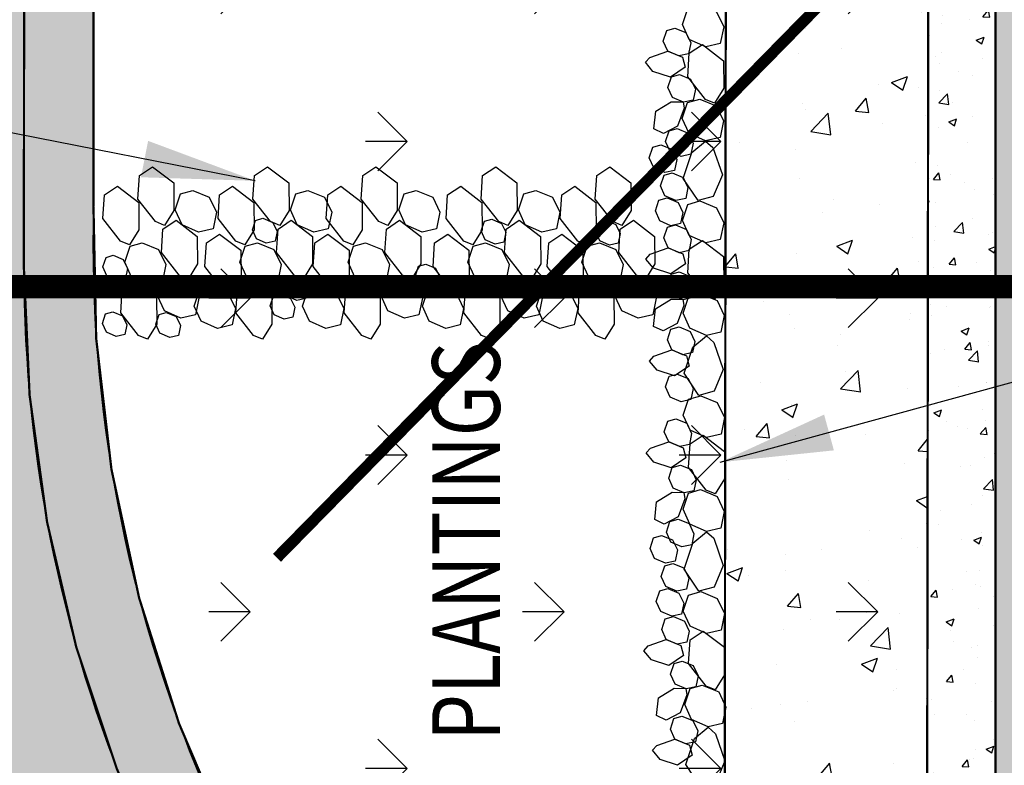
# Model space of a CAD drawing. Units: inches. Extents: x -403 to 504, y -819 to 170.
# Drawn here: x 125 to 212, y -532 to -466 of the extents above; entities that cross this region are included whole.
import ezdxf

# ---------------------------------------------------------------- set-up
doc = ezdxf.new("R2010")
doc.units = ezdxf.units.IN
doc.header["$MEASUREMENT"] = 0
doc.linetypes.add('CENTER', pattern=[2, 1.25, -0.25, 0.25, -0.25])
doc.layers.add('SW-320', color=7, linetype='Continuous')
doc.styles.add('DimStyle', font='romans.shx', dxfattribs={"width": 0.8})
doc.styles.add('ROMANS', font='ROMANS.SHX', dxfattribs={"width": 0.9, "height": 5})
doc.dimstyles.new('DIM-96', dxfattribs={"dimscale": 96, "dimtxt": 0.0625, "dimasz": 0.06, "dimexe": 0.02, "dimexo": 0.05, "dimgap": 0.05, "dimtad": 0, "dimtih": 1, "dimtoh": 1, "dimdec": 0, "dimzin": 0, "dimdsep": 46, "dimlunit": 4, "dimtxsty": 'DimStyle', "dimblk": 'OPEN90', "dimcen": 0.09375, "dimdle": 0.02, "dimadec": 0, "dimazin": 0, "dimtfac": 1, "dimtdec": 0, "dimtix": 1, "dimtofl": 0, "dimtmove": 1, "dimatfit": 0, "dimfxl": 0.18, "dimtolj": 1, "dimtzin": 0, "dimarcsym": 0})
doc.dimstyles.new('LEADER-100', dxfattribs={"dimscale": 100, "dimtxt": 0.0625, "dimasz": 0.1, "dimexe": 0.02, "dimexo": 0.05, "dimgap": 0.1, "dimtad": 0, "dimtih": 1, "dimtoh": 1, "dimdec": 0, "dimzin": 0, "dimdsep": 46, "dimlunit": 4, "dimtxsty": 'DimStyle', "dimblk": 'ARCHTICK', "dimcen": 0.09375, "dimadec": 0, "dimazin": 0, "dimtfac": 1, "dimtdec": 0, "dimtix": 1, "dimtofl": 0, "dimtmove": 2, "dimatfit": 0, "dimfxl": 0.18, "dimtolj": 1, "dimtzin": 0, "dimarcsym": 0})
pattern_1 = [(49.99999999999999, (203.5756376380245, 3508.56925519369), (7.172601826007535, -0.6275213498259511), [0.75, -8.25]), (355, (203.5756376380245, 3508.56925519369), (-1.38751333613, 7.521921337000118), [0.6, -6.6]), (100.4514, (204.1733544380245, 3508.51696179369), (5.785093817140216, 6.894395420609536), [0.6374019, -7.011421119999999]), (46.18420000000001, (203.5756376380245, 3510.56925519369), (10.67241048625644, -1.655190143290181), [1.125, -12.375]), (96.6356, (204.4650050880246, 3510.43132212369), (9.346627055487033, 9.741178709004418), [0.95610288, -10.51713]), (351.1842, (203.5756376380245, 3510.56925519369), (9.346619451336272, 9.741186009253246), [0.9, -9.9]), (21, (204.5756376380245, 3510.06925519369), (5.969070521184617, -4.026188906653388), [0.75, -8.25]), (326.0000000000001, (204.5756376380245, 3510.06925519369), (2.433153319215817, 7.25150045046853), [0.6, -6.6]), (71.4514, (205.0730599680246, 3509.73373913369), (8.4022262858149, 3.225304967099524), [0.6374019000000001, -7.01142112]), (37.50000000000001, (203.5756376380245, 3508.56925519369), (0.1215985531729067, 3.328938538313115), [0, -6.52, 0, -6.7, 0, -6.625]), (7.499999999999999, (203.5756376380245, 3508.56925519369), (2.630695374421486, 3.944117118823602), [0, -3.82, 0, -6.37, 0, -2.525]), (327.5, (201.3456376380246, 3508.56925519369), (5.338224361724091, -0.225548717343798), [0, -2.5, 0, -7.8, 0, -10.35]), (317.5, (200.3456376380246, 3508.56925519369), (5.831861693423862, 1.001049823323176), [0, -3.25, 0, -5.18, 0, -7.35])]

# ---------------------------------------------------------------- blocks, each defined once
blk = doc.blocks.new('_Open90')
at = {"color": 0, "linetype": 'ByBlock', "lineweight": -2}
for p, q in [((-0.5, 0.5), (0, 0)), ((0, 0), (-1, 0)), ((0, 0), (-0.5, -0.5))]:
    blk.add_line(p, q, dxfattribs=at)
blk = doc.blocks.new('*D253')
at = {"layer": 'DEFPOINTS', "color": 0}
for p in [(114.9357125980746, -490.7744839468664), (94.36399865912199, -670.7744839468664), (194.7966780210841, -670.7744839468664)]:
    blk.add_point(p, dxfattribs=at)
at = {"layer": 'SW-320', "color": 0, "lineweight": -2}
for p, q in [((110.1357125980746, -490.7744839468664), (92.44399865912202, -490.7744839468664)), ((94.36399865912202, -496.5344839468664), (94.363998659122, -581.2068205355713)), ((94.36399865912199, -665.0144839468664), (94.363998659122, -597.9496776784285)), ((189.9966780210841, -670.7744839468664), (92.44399865912199, -670.7744839468664))]:
    blk.add_line(p, q, dxfattribs=at)
at = {"layer": 'SW-320', "color": 0, "lineweight": -2, "xscale": 5.76, "yscale": 5.76, "zscale": 5.76}
for p, rotation in [((94.36399865912202, -490.7744839468664), 90), ((94.36399865912199, -670.7744839468664), 270)]:
    blk.add_blockref('_Open90', p, dxfattribs=dict(at, rotation=rotation))
at = {"layer": 'SW-320', "color": 0, "insert": (94.36399865912199, -589.5782491069999), "char_height": 6, "attachment_point": 5, "style": 'DimStyle'}
blk.add_mtext('\\A1;15\'-0"', dxfattribs=at)
blk = doc.blocks.new('_ArchTick')
at = {"color": 0, "linetype": 'ByBlock', "const_width": 0.15}
blk.add_lwpolyline([(-0.5, -0.5), (0.5, 0.5)], dxfattribs=at)

msp = doc.modelspace()

# ---------------------------------------------------------------- hatches: boundary and pattern name
h = msp.add_hatch()
h.set_pattern_fill('AR-CONC', color=256, style=0)
h.set_pattern_definition(pattern_1)
edge = h.paths.add_edge_path()
edge.add_arc((248.1470815332157, -488.4220461505406), 123.23274892007, 179.9221754011945, 227.4686288633247)
edge.add_arc((86.51690604028386, -665.2852173351489), 116.3608888702309, 33.08304793210152, 47.69116609847231, ccw=False)
edge.add_line((184.0133972569258, -601.7691511856024), (188.6806356718891, -597.4953325835272))
edge.add_arc((81.5379361365292, -670.0442757827773), 129.3943863660723, 34.10289008189476, 46.25494650369949)
edge.add_arc((253.0735083630586, -486.2455140820107), 122.0356634597627, 178.4353712546402, 227.741750650019, ccw=False)
edge.add_line((131.0833444542675, -482.9133876956125), (131.0500554083935, -364.5201566779192))
edge.add_arc((251.9784854233458, -365.6673428866284), 120.9338712763087, 131.7719813865914, 179.4564805412607, ccw=False)
edge.add_arc((80.3593768620251, -180.3304441339492), 131.6957398901786, 313.7424896134498, 330.7911206548968)
edge.add_line((195.3095373959275, -244.5972979425155), (190.3858967270851, -240.7707102362688))
edge.add_line((190.3858967270774, -240.7707102362833), (179.794837841345, -256.4544662100848))
edge.add_arc((102.0061770727996, -201.8741995688615), 95.02673966200688, 311.73019488199816, 324.94465327264857, ccw=False)
edge.add_arc((248.562785551783, -364.0054295944587), 123.5298977832091, 132.4050560792323, 179.9848636886409)
edge.add_line((125.0328920791669, -363.9727956549846), (124.9144462928614, -488.25465968052))
h = msp.add_hatch()
h.set_pattern_fill('AR-CONC', color=256, scale=2, style=0)
h.set_pattern_definition([(49.99999999999999, (-1681.213220156852, 3212.660164522563), (14.34520365201507, -1.255042699651902), [1.5, -16.5]), (355, (-1681.213220156852, 3212.660164522563), (-2.77502667226, 15.04384267400024), [1.2, -13.2]), (100.4514, (-1680.017786556852, 3212.555577722563), (11.57018763428043, 13.78879084121907), [1.274803799999999, -14.02284223999999]), (46.18420000000001, (-1681.213220156852, 3216.660164522563), (21.34482097251289, -3.310380286580362), [2.25, -24.75]), (96.6356, (-1679.434485256852, 3216.384298382563), (18.69325411097407, 19.48235741800884), [1.91220576, -21.03426]), (351.1842, (-1681.213220156852, 3216.660164522563), (18.69323890267254, 19.48237201850649), [1.8, -19.8]), (21, (-1679.213220156852, 3215.660164522563), (11.93814104236923, -8.052377813306776), [1.5, -16.5]), (326.0000000000001, (-1679.213220156852, 3215.660164522563), (4.866306638431634, 14.50300090093706), [1.2, -13.2]), (71.4514, (-1678.218375496852, 3214.989132402563), (16.8044525716298, 6.450609934199048), [1.2748038, -14.02284224]), (37.50000000000001, (-1681.213220156852, 3212.660164522563), (0.2431971063458134, 6.65787707662623), [0, -13.04, 0, -13.4, 0, -13.25]), (7.499999999999999, (-1681.213220156852, 3212.660164522563), (5.261390748842972, 7.888234237647205), [0, -7.64, 0, -12.74, 0, -5.05]), (327.5, (-1685.673220156852, 3212.660164522563), (10.67644872344818, -0.451097434687596), [0, -5, 0, -15.6, 0, -20.7]), (317.5, (-1687.673220156852, 3212.660164522563), (11.66372338684772, 2.002099646646353), [0, -6.5, 0, -10.36, 0, -14.7])])
h.paths.add_polyline_path([(186.98219761916, -560.5187100271951), (187.1724927568664, -414.9663774214214), (205.1148733295426, -414.9663594403946), (204.9185299003042, -560.5194132754486)])
h = msp.add_hatch()
h.set_pattern_fill('AR-CONC', color=256, style=0)
h.set_pattern_definition(pattern_1)
h.paths.add_polyline_path([(205.1148733295426, -414.9663594403946), (211.0165638931627, -414.9663774214214), (211.0165638931627, -560.5145492033412), (204.9185196169844, -560.5194132726438)])
at = {"layer": 'SW-320'}
h = msp.add_hatch(dxfattribs=at)
h.set_pattern_fill('AR-CONC', style=0)
h.set_pattern_definition([(49.99999999999999, (4304.35073094626, 4780.984539552408), (7.172601826007535, -0.6275213498259511), [0.75, -8.25]), (355, (4304.35073094626, 4780.984539552408), (-1.38751333613, 7.521921337000118), [0.6, -6.6]), (100.4514, (4304.948447746259, 4780.932246152408), (5.785093817140216, 6.894395420609536), [0.6374019, -7.011421119999999]), (46.18420000000001, (4304.35073094626, 4782.984539552408), (10.67241048625644, -1.655190143290181), [1.125, -12.375]), (96.6356, (4305.24009839626, 4782.846606482408), (9.346627055487033, 9.741178709004418), [0.95610288, -10.51713]), (351.1842, (4304.35073094626, 4782.984539552408), (9.346619451336272, 9.741186009253246), [0.9, -9.9]), (21, (4305.35073094626, 4782.484539552408), (5.969070521184617, -4.026188906653388), [0.75, -8.25]), (326.0000000000001, (4305.35073094626, 4782.484539552408), (2.433153319215817, 7.25150045046853), [0.6, -6.6]), (71.4514, (4305.84815327626, 4782.149023492408), (8.4022262858149, 3.225304967099524), [0.6374019000000001, -7.01142112]), (37.50000000000001, (4304.35073094626, 4780.984539552408), (0.1215985531729067, 3.328938538313115), [0, -6.52, 0, -6.7, 0, -6.625]), (7.499999999999999, (4304.35073094626, 4780.984539552408), (2.630695374421486, 3.944117118823602), [0, -3.82, 0, -6.37, 0, -2.525]), (327.5, (4302.120730946261, 4780.984539552408), (5.338224361724091, -0.225548717343798), [0, -2.5, 0, -7.8, 0, -10.35]), (317.5, (4301.120730946261, 4780.984539552408), (5.831861693423862, 1.001049823323176), [0, -3.25, 0, -5.18, 0, -7.35])])
edge = h.paths.add_edge_path()
edge.add_arc((82.12152939057961, -181.6767461317409), 105.3434400511939, 312.3740445589612, 321.0755658168572)
edge.add_line((164.0761215087336, -247.8634909721277), (179.2308435932628, -222.4888234340965))
edge.add_arc((82.15105252827209, -181.7484031080699), 105.2818487753875, 337.2341983033772, 359.9318566962705)
edge.add_line((187.4328268433974, -181.8736174147421), (187.4059517643946, -139.9593703115684))
edge.add_line((187.4059517643946, -139.9593703115684), (205.4059481023451, -139.9478884228233))
edge.add_line((205.4059481023451, -139.9478884228233), (205.4328141129527, -181.8950252599338))
edge.add_arc((82.15105252827563, -181.7484031080721), 123.2818487753837, 331.39561171216525, 359.93185669627167, ccw=False)
edge.add_line((190.3858967271008, -240.7707102362469), (179.7948378413566, -256.4544662100629))
edge.add_arc((102.0061778963502, -201.8742002636473), 95.02673858878521, 311.73019513797715, 324.9446533304162, ccw=False)
edge.add_arc((248.5627855512621, -364.0054295941818), 123.5298977826639, 132.4050558289147, 179.9848636885298)
edge.add_line((125.0328920791903, -363.9727956549482), (124.9144462933064, -488.2546597151181))
edge.add_arc((248.1470815332392, -488.4220461505038), 123.2327489200703, 179.9221754011947, 227.4685287938143)
edge.add_arc((81.53793613941801, -670.0442757828064), 123.2327489202025, 32.419408050491995, 47.46872892150151, ccw=False)
edge.add_line((185.5644143117029, -603.9776257579956), (186.9138923448656, -606.3629104753277))
edge.add_arc((83.39045878616072, -669.7393107113598), 121.3823273901989, -0.4614848488769212, 31.474708237273376, ccw=False)
edge.add_line((204.7688489285831, -670.7169656071769), (186.7691171049373, -670.6187302236526))
edge.add_arc((81.5379361394195, -670.0442757828073), 105.2327489202015, 359.6872268491296, 386.5787312773592)
edge.add_line((175.6497289356003, -622.9602880375983), (170.3697795777684, -613.6276555663594))
edge.add_arc((81.53793613941897, -670.0442757828073), 105.2327489202019, 32.41940805049231, 47.46851296531032)
edge.add_arc((248.14708153324, -488.4220461505051), 141.2327489200705, 179.9221754011942, 227.4687152092328, ccw=False)
edge.add_line((106.9144628980039, -488.2302104038486), (107.0328927073019, -363.9680404430269))
edge.add_arc((248.5627855518069, -364.0054295944224), 141.5298977832095, 132.4050560792146, 179.984863688641, ccw=False)
edge = h.paths.add_edge_path()
edge.add_arc((81.53793613942187, -670.0442757827909), 123.2327489201991, -0.3127731508780016, 0.15712391566859196, ccw=False)
h = msp.add_hatch(dxfattribs=at)
h.set_pattern_fill('GRASS', scale=10, style=0)
h.set_pattern_definition([(90, (203.5756376380245, 3508.56925519369), (-7.071067809999999, 7.071067809999999), [1.875, -12.26713563]), (45, (203.5756376380245, 3508.56925519369), (-7.071067811865475, 7.071067811865476), [1.875, -8.125]), (135, (203.5756376380245, 3508.56925519369), (-7.071067811865476, -7.071067811865475), [1.875, -8.125])])
h.paths.add_polyline_path([(241.5449847790819, -462.9663774214223), (211.0196211834773, -462.9317318173239), (210.8797334535859, -739.0762517810358), (256.1098711960474, -738.9039490122209), (256.0332967851974, -139.9550068065901), (211.1597589654218, -139.9479354796099), (211.0439192015614, -414.9663774214214), (241.5449847790819, -414.9663774214214)])
h = msp.add_hatch(dxfattribs=at)
h.set_pattern_fill('GRASS', scale=19.6541, angle=90, style=0)
h.set_pattern_definition([(180, (131.0714320101065, -560.5145209087045), (-13.8975473844521, -13.8975473844521), [3.68514375, -24.1099510385583]), (135, (131.0714320101065, -560.5145209087045), (-13.89754738811853, -13.89754738811852), [3.68514375, -15.96895625]), (225, (131.0714320101065, -560.5145209087045), (13.89754738811852, -13.89754738811853), [3.68514375, -15.96895625])])
h.paths.add_polyline_path([(204.5756667168712, -440.546515376072), (205.0676534030749, -560.5145209087045), (156.363624439578, -560.5145209087045), (140.812924889407, -534.102222642146), (134.3983574260888, -514.6868872229875), (131.1947495611926, -492.4318950091051), (131.0714320101065, -440.546515376072)])

# ---------------------------------------------------------------- linework, layer by layer
for points in [[(125.0328920791903, -363.9727956549482), (124.9144462933064, -488.2546597151181)], [(186.9337847025681, -597.5433710184793), (211.0165638931627, -597.4736840595256), (211.0165638931627, -414.9663774214214), (211.0165638931627, -414.9663774214214)], [(187.1724927568664, -414.9663774214214), (187.1724927568664, -414.9663774214214), (186.9337847025681, -597.5433710184793)], [(185.332784501609, -468.740882235139), (183.8706815401844, -468.0951008392331), (183.2686236033812, -466.7606660400234), (183.741665979968, -465.3400515348985), (184.8167222607433, -465.038727547977), (186.2788252221678, -465.6414626600417), (186.9238589906297, -466.9758974592514), (186.6228520385382, -468.4394711099958), (185.332784501609, -468.740882235139)], [(182.9511008027827, -469.5444832620542), (181.9763654951664, -469.1139623314502), (181.5749935372976, -468.2243391319771), (181.8903551216888, -467.2772627952272), (182.6070593088723, -467.0763801372796), (183.5817946164886, -467.4782035453227), (184.0118171287965, -468.3678267447958), (183.8111458274022, -469.3435425119587), (182.9511008027827, -469.5444832620542)], [(183.5082733016613, -470.5458007568704), (182.2008899462332, -471.4271658948501), (180.6593041981348, -470.9142556285424), (179.9901515354338, -470.1076957156984), (180.3740685636928, -469.6732494182952), (181.9763654951664, -469.1139623314502), (183.2670221127234, -469.648632206492), (183.5082733016613, -470.5458007568704)], [(185.0366703645493, -468.5298970068684), (186.9173917214254, -469.9639516093539), (186.9295403361282, -472.4009313838319), (186.1051129249842, -473.7394020956967), (185.3032779396769, -473.4027028773367), (183.7384532031981, -471.394799014131), (183.8778296339394, -469.3039083988847), (185.0366703645493, -468.5298970068684)], [(183.3543111246315, -473.65290979988), (182.3795758170151, -473.2223888692761), (181.9782038591463, -472.3327656698029), (182.2935654435375, -471.3856893330531), (183.010269630721, -471.1848066751054), (183.9850049383374, -471.5866300831485), (184.4150274506453, -472.4762532826217), (184.214356149251, -473.4519690497846), (183.3543111246315, -473.65290979988)], [(180.7361078690835, -476.0161328215513), (180.9002771626817, -474.4479797080016), (182.2835389368799, -473.5958351052109), (183.3315263492211, -473.6009889951797), (183.4179330693666, -474.1742862554452), (182.8174834524486, -475.7616166431294), (181.5787107627282, -476.4074560991271), (180.7361078690835, -476.0161328215513)], [(185.3135429959827, -477.0619432313974), (183.8514400345582, -476.4161618354915), (183.2493820977549, -475.0817270362818), (183.7224244743418, -473.661112531157), (184.797480755117, -473.3597885442355), (186.2595837165415, -473.9625236563002), (186.9046174850034, -475.2969584555099), (186.6036105329119, -476.7605321062542), (185.3135429959827, -477.0619432313974)], [(183.1528955204192, -478.439468814031), (182.1781602128028, -478.008947883427), (181.776788254934, -477.1193246839539), (182.0921498393252, -476.172248347204), (182.8088540265087, -475.9713656892563), (183.783589334125, -476.3731890972995), (184.2136118464329, -477.2628122967726), (184.0129405450386, -478.2385280639355), (183.1528955204192, -478.439468814031)], [(184.6560739028452, -482.3646000045464), (183.3340261958753, -480.4035249714043), (184.1033915953373, -478.0911463492566), (185.3132314646034, -477.0874173552056), (185.9649009107077, -477.6632928975941), (186.8038315409756, -480.0667382948041), (186.0018267284129, -482.0027232211396), (184.6560739028452, -482.3646000045464)], [(181.6968713030489, -479.8833028360541), (180.7221359954326, -479.4527819054501), (180.3207640375637, -478.563158705977), (180.636125621955, -477.6160823692271), (181.3528298091385, -477.4151997112795), (182.3275651167548, -477.8170231193226), (182.7575876290627, -478.7066463187957), (182.5569163276684, -479.6823620859586), (181.6968713030489, -479.8833028360541)], [(136.3090599972752, -479.356081914591), (138.1897813541514, -480.7901365170769), (138.2019299688541, -483.2271162915549), (137.3775025577102, -484.5655870034193), (136.5756675724028, -484.2288877850597), (135.010842835924, -482.220983921854), (135.1502192666653, -480.1300933066077), (136.3090599972752, -479.356081914591)], [(146.515355689477, -479.356081914591), (148.3960770463532, -480.7901365170769), (148.4082256610559, -483.2271162915549), (147.583798249912, -484.5655870034193), (146.7819632646047, -484.2288877850597), (145.2171385281258, -482.220983921854), (145.3565149588671, -480.1300933066077), (146.515355689477, -479.356081914591)], [(156.1092571487793, -479.356081914591), (157.9899785056555, -480.7901365170769), (158.0021271203582, -483.2271162915549), (157.1776997092143, -484.5655870034193), (156.3758647239069, -484.2288877850597), (154.8110399874281, -482.220983921854), (154.9504164181694, -480.1300933066077), (156.1092571487793, -479.356081914591)], [(166.7238011968043, -479.356081914591), (168.6045225536805, -480.7901365170769), (168.6166711683832, -483.2271162915549), (167.7922437572392, -484.5655870034193), (166.9904087719319, -484.2288877850597), (165.4255840354531, -482.220983921854), (165.5649604661944, -480.1300933066077), (166.7238011968043, -479.356081914591)], [(176.8280239504643, -479.356081914591), (178.7087453073405, -480.7901365170769), (178.7208939220432, -483.2271162915549), (177.8964665108992, -484.5655870034193), (177.0946315255919, -484.2288877850597), (175.5298067891131, -482.220983921854), (175.6691832198544, -480.1300933066077), (176.8280239504643, -479.356081914591)], [(182.6971550329679, -482.3678457024535), (181.7224197253515, -481.9373247718495), (181.3210477674827, -481.0477015723764), (181.6364093518739, -480.1006252356265), (182.3531135390574, -479.8997425776788), (183.3278488466737, -480.3015659857219), (183.7578713589816, -481.1911891851951), (183.5572000575873, -482.166904952358), (182.6971550329679, -482.3678457024535)], [(133.2096360495821, -481.0833860490088), (135.0903574064582, -482.5174406514948), (135.1025060211609, -484.9544204259728), (134.278078610017, -486.2928911378372), (133.4762436247097, -485.9561919194775), (131.9114188882309, -483.9482880562718), (132.0507953189722, -481.8573974410256), (133.2096360495821, -481.0833860490088)], [(140.3940069503165, -485.1636560356865), (138.9319039888919, -484.5178746397805), (138.3298460520887, -483.1834398405708), (138.8028884286755, -481.762825335446), (139.8779447094507, -481.4615013485245), (141.3400476708753, -482.0642364605892), (141.9850814393371, -483.3986712597989), (141.6840744872457, -484.8622449105433), (140.3940069503165, -485.1636560356865)], [(143.4159317417839, -481.0833860490088), (145.29665309866, -482.5174406514948), (145.3088017133628, -484.9544204259728), (144.4843743022188, -486.2928911378372), (143.6825393169115, -485.9561919194775), (142.1177145804327, -483.9482880562718), (142.257091011174, -481.8573974410256), (143.4159317417839, -481.0833860490088)], [(150.6003026425183, -485.1636560356865), (149.1381996810937, -484.5178746397805), (148.5361417442905, -483.1834398405708), (149.0091841208773, -481.762825335446), (150.0842404016526, -481.4615013485245), (151.5463433630771, -482.0642364605892), (152.191377131539, -483.3986712597989), (151.8903701794475, -484.8622449105433), (150.6003026425183, -485.1636560356865)], [(153.0098332010862, -481.0833860490088), (154.8905545579623, -482.5174406514948), (154.902703172665, -484.9544204259728), (154.0782757615211, -486.2928911378372), (153.2764407762138, -485.9561919194775), (151.711616039735, -483.9482880562718), (151.8509924704763, -481.8573974410256), (153.0098332010862, -481.0833860490088)], [(160.1942041018206, -485.1636560356865), (158.732101140396, -484.5178746397805), (158.1300432035928, -483.1834398405708), (158.6030855801796, -481.762825335446), (159.6781418609548, -481.4615013485245), (161.1402448223794, -482.0642364605892), (161.7852785908412, -483.3986712597989), (161.4842716387498, -484.8622449105433), (160.1942041018206, -485.1636560356865)], [(163.6243772491111, -481.0833860490088), (165.5050986059873, -482.5174406514948), (165.51724722069, -484.9544204259728), (164.6928198095461, -486.2928911378372), (163.8909848242388, -485.9561919194775), (162.3261600877599, -483.9482880562718), (162.4655365185013, -481.8573974410256), (163.6243772491111, -481.0833860490088)], [(170.8087481498455, -485.1636560356865), (169.346645188421, -484.5178746397805), (168.7445872516178, -483.1834398405708), (169.2176296282046, -481.762825335446), (170.2926859089798, -481.4615013485245), (171.7547888704044, -482.0642364605892), (172.3998226388662, -483.3986712597989), (172.0988156867747, -484.8622449105433), (170.8087481498455, -485.1636560356865)], [(173.7286000027711, -481.0833860490088), (175.6093213596473, -482.5174406514948), (175.62146997435, -484.9544204259728), (174.7970425632061, -486.2928911378372), (173.9952075778988, -485.9561919194775), (172.4303828414199, -483.9482880562718), (172.5697592721613, -481.8573974410256), (173.7286000027711, -481.0833860490088)], [(182.2496654979975, -484.5857886120471), (181.2749301903811, -484.1552676814431), (180.8735582325123, -483.26564448197), (181.1889198169035, -482.3185681452201), (181.905624004087, -482.1176854872724), (182.8803593117034, -482.5195088953155), (183.3103818240113, -483.4091320947887), (183.109710522617, -484.3848478619516), (182.2496654979975, -484.5857886120471)], [(185.332784501609, -486.0993710519665), (183.8706815401844, -485.4535896560606), (183.2686236033812, -484.1191548568509), (183.741665979968, -482.698540351726), (184.8167222607433, -482.3972163648045), (186.2788252221678, -482.9999514768692), (186.9238589906297, -484.3343862760789), (186.6228520385382, -485.7979599268233), (185.332784501609, -486.0993710519665)], [(138.3993853195248, -484.1061565965242), (140.2801066764009, -485.5402111990102), (140.2922552911036, -487.9771909734882), (139.4678278799597, -489.3156616853526), (138.6659928946524, -488.9789624669929), (137.1011681581736, -486.9710586037872), (137.2405445889149, -484.880167988541), (138.3993853195248, -484.1061565965242)], [(146.3991899419836, -486.1394422776475), (145.5280542671305, -485.75467921583), (145.1693420827528, -484.9596095182596), (145.451185496544, -484.1131930836582), (146.0917148596375, -483.9336612164634), (146.9628505344904, -484.2927768686841), (147.3471681523445, -485.0878465662545), (147.167825177695, -485.9598584926216), (146.3991899419836, -486.1394422776475)], [(148.6056810117266, -484.1061565965242), (150.4864023686027, -485.5402111990102), (150.4985509833054, -487.9771909734882), (149.6741235721615, -489.3156616853526), (148.8722885868542, -488.9789624669929), (147.3074638503754, -486.9710586037872), (147.4468402811167, -484.880167988541), (148.6056810117266, -484.1061565965242)], [(158.1995824710289, -484.1061565965242), (160.080303827905, -485.5402111990102), (160.0924524426077, -487.9771909734882), (159.2680250314638, -489.3156616853526), (158.4661900461565, -488.9789624669929), (156.9013653096777, -486.9710586037872), (157.040741740419, -484.880167988541), (158.1995824710289, -484.1061565965242)], [(166.6732537669434, -486.2253703637989), (165.8021180920903, -485.8406073019814), (165.4434059077125, -485.045537604411), (165.7252493215037, -484.1991211698096), (166.3657786845972, -484.0195893026148), (167.2369143594501, -484.3787049548355), (167.6212319773042, -485.1737746524059), (167.4418890026548, -486.045786578773), (166.6732537669434, -486.2253703637989)], [(168.8141265190538, -484.1061565965242), (170.69484787593, -485.5402111990102), (170.7069964906327, -487.9771909734882), (169.8825690794888, -489.3156616853526), (169.0807340941815, -488.9789624669929), (167.5159093577026, -486.9710586037872), (167.655285788444, -484.880167988541), (168.8141265190538, -484.1061565965242)], [(176.8174464085371, -486.3218485613643), (175.946310733684, -485.9370854995468), (175.5875985493062, -485.1420158019764), (175.8694419630974, -484.295599367375), (176.5099713261909, -484.1160675001802), (177.3811070010438, -484.4751831524009), (177.7654246188979, -485.2702528499713), (177.5860816442485, -486.1422647763384), (176.8174464085371, -486.3218485613643)], [(178.9183492727138, -484.1061565965242), (180.79907062959, -485.5402111990102), (180.8112192442927, -487.9771909734882), (179.9867918331488, -489.3156616853526), (179.1849568478415, -488.9789624669929), (177.6201321113626, -486.9710586037872), (177.759508542104, -484.880167988541), (178.9183492727138, -484.1061565965242)], [(182.9909293973592, -486.9774544301836), (182.0161940897428, -486.5469334995796), (181.614822131874, -485.6573103001065), (181.9301837162652, -484.7102339633566), (182.6468879034487, -484.5093513054089), (183.6216232110651, -484.9111747134521), (184.051645723373, -485.8007979129252), (183.8509744219787, -486.7765136800881), (182.9909293973592, -486.9774544301836)], [(142.2626637703183, -485.3296578478798), (144.1433851271945, -486.7637124503658), (144.1555337418972, -489.2006922248438), (143.3311063307533, -490.5391629367082), (142.529271345446, -490.2024637183486), (140.9644466089671, -488.1945598551429), (141.1038230397085, -486.1036692398966), (142.2626637703183, -485.3296578478798)], [(151.8565652296206, -485.3296578478798), (153.7372865864968, -486.7637124503658), (153.7494352011995, -489.2006922248438), (152.9250077900556, -490.5391629367082), (152.1231728047483, -490.2024637183486), (150.5583480682694, -488.1945598551429), (150.6977244990107, -486.1036692398966), (151.8565652296206, -485.3296578478798)], [(162.4711092776456, -485.3296578478798), (164.3518306345218, -486.7637124503658), (164.3639792492245, -489.2006922248438), (163.5395518380806, -490.5391629367082), (162.7377168527732, -490.2024637183486), (161.1728921162944, -488.1945598551429), (161.3122685470357, -486.1036692398966), (162.4711092776456, -485.3296578478798)], [(172.5753320313056, -485.3296578478798), (174.4560533881818, -486.7637124503658), (174.4682020028845, -489.2006922248438), (173.6437745917406, -490.5391629367082), (172.8419396064332, -490.2024637183486), (171.2771148699544, -488.1945598551429), (171.4164913006957, -486.1036692398966), (172.5753320313056, -485.3296578478798)], [(185.0366703645493, -485.8883858236959), (186.9173917214254, -487.3224404261819), (186.9295403361282, -489.7594202006599), (186.1051129249842, -491.0978909125242), (185.3032779396769, -490.7611916941646), (183.7384532031981, -488.7532878309589), (183.8778296339394, -486.6623972157126), (185.0366703645493, -485.8883858236959)], [(135.9129962685488, -489.7991443524634), (134.4508933071243, -489.1533629565574), (133.848835370321, -487.8189281573477), (134.3218777469078, -486.3983136522229), (135.3969340276831, -486.0969896653014), (136.8590369891076, -486.6997247773661), (137.5040707575695, -488.0341595765758), (137.203063805478, -489.4977332273202), (135.9129962685488, -489.7991443524634)], [(146.1192919607506, -489.7991443524634), (144.6571889993261, -489.1533629565574), (144.0551310625228, -487.8189281573477), (144.5281734391097, -486.3983136522229), (145.6032297198849, -486.0969896653014), (147.0653326813094, -486.6997247773661), (147.7103664497713, -488.0341595765758), (147.4093594976798, -489.4977332273202), (146.1192919607506, -489.7991443524634)], [(155.7131934200529, -489.7991443524634), (154.2510904586284, -489.1533629565574), (153.6490325218251, -487.8189281573477), (154.1220748984119, -486.3983136522229), (155.1971311791872, -486.0969896653014), (156.6592341406117, -486.6997247773661), (157.3042679090736, -488.0341595765758), (157.0032609569821, -489.4977332273202), (155.7131934200529, -489.7991443524634)], [(166.3277374680779, -489.7991443524634), (164.8656345066534, -489.1533629565574), (164.2635765698501, -487.8189281573477), (164.7366189464369, -486.3983136522229), (165.8116752272122, -486.0969896653014), (167.2737781886367, -486.6997247773661), (167.9188119570986, -488.0341595765758), (167.6178050050071, -489.4977332273202), (166.3277374680779, -489.7991443524634)], [(176.4319602217379, -489.7991443524634), (174.9698572603133, -489.1533629565574), (174.3677993235101, -487.8189281573477), (174.8408417000969, -486.3983136522229), (175.9158979808722, -486.0969896653014), (177.3780009422967, -486.6997247773661), (178.0230347107586, -488.0341595765758), (177.7220277586671, -489.4977332273202), (176.4319602217379, -489.7991443524634)], [(183.5481018962378, -487.9787719249998), (182.2407185408097, -488.8601370629794), (180.6991327927112, -488.3472267966717), (180.0299801300102, -487.5406668838277), (180.4138971582693, -487.1062205864246), (182.0161940897428, -486.5469334995796), (183.3068507072999, -487.0816033746214), (183.5481018962378, -487.9787719249998)], [(133.1494107858437, -489.4169894447687), (132.2782751109905, -489.0322263829512), (131.9195629266128, -488.2371566853808), (132.201406340404, -487.3907402507793), (132.8419357034975, -487.2112083835846), (133.7130713783504, -487.5703240358052), (134.0973889962045, -488.3653937333756), (133.918046021555, -489.2374056597428), (133.1494107858437, -489.4169894447687)], [(160.8321819367686, -490.2080140463431), (159.9610462619155, -489.8232509845257), (159.6023340775378, -489.0281812869553), (159.884177491329, -488.1817648523538), (160.5247068544224, -488.002232985159), (161.3958425292753, -488.3613486373797), (161.7801601471294, -489.1564183349501), (161.60081717248, -490.0284302613172), (160.8321819367686, -490.2080140463431)], [(138.8320234380649, -492.778012746769), (137.3699204766403, -492.1322313508631), (136.7678625398371, -490.7977965516534), (137.2409049164239, -489.3771820465286), (138.3159611971992, -489.0758580596071), (139.7780641586237, -489.6785931716718), (140.4230979270856, -491.0130279708815), (140.1220909749941, -492.4766016216258), (138.8320234380649, -492.778012746769)], [(149.1132798669989, -491.2097447873557), (148.2421441921458, -490.8249817255382), (147.8834320077681, -490.0299120279678), (148.1652754215593, -489.1834955933664), (148.8058047846528, -489.0039637261716), (149.6769404595057, -489.3630793783923), (150.0612580773598, -490.1581490759627), (149.8819151027103, -491.0301610023298), (149.1132798669989, -491.2097447873557)], [(158.632220589569, -492.778012746769), (157.1701176281445, -492.1322313508631), (156.5680596913412, -490.7977965516534), (157.041102067928, -489.3771820465286), (158.1161583487033, -489.0758580596071), (159.5782613101278, -489.6785931716718), (160.2232950785897, -491.0130279708815), (159.9222881264982, -492.4766016216258), (158.632220589569, -492.778012746769)], [(169.246764637594, -492.778012746769), (167.7846616761694, -492.1322313508631), (167.1826037393662, -490.7977965516534), (167.655646115953, -489.3771820465286), (168.7307023967282, -489.0758580596071), (170.1928053581528, -489.6785931716718), (170.8378391266147, -491.0130279708815), (170.5368321745232, -492.4766016216258), (169.246764637594, -492.778012746769)], [(179.350987391254, -492.778012746769), (177.8888844298294, -492.1322313508631), (177.2868264930262, -490.7977965516534), (177.759868869613, -489.3771820465286), (178.8349251503882, -489.0758580596071), (180.2970281118128, -489.6785931716718), (180.9420618802747, -491.0130279708815), (180.6410549281832, -492.4766016216258), (179.350987391254, -492.778012746769)], [(183.3361805264346, -491.1466093347217), (182.3614452188183, -490.7160884041177), (181.9600732609494, -489.8264652046446), (182.2754348453406, -488.8793888678947), (182.9921390325241, -488.678506209947), (183.9668743401405, -489.0803296179902), (184.3968968524484, -489.9699528174633), (184.1962255510541, -490.9456685846262), (183.3361805264346, -491.1466093347217)], [(134.7954120591135, -489.4319837396447), (136.6761334159896, -490.8660383421307), (136.6882820306923, -493.3030181166087), (135.8638546195484, -494.641488828473), (135.0620196342411, -494.3047896101134), (133.4971948977623, -492.2968857469077), (133.6365713285036, -490.2059951316614), (134.7954120591135, -489.4319837396447)], [(142.0828106622735, -493.6855591753783), (140.6207077008489, -493.0397777794724), (140.0186497640457, -491.7053429802627), (140.4916921406325, -490.2847284751379), (141.5667484214077, -489.9834044882164), (143.0288513828323, -490.5861396002811), (143.6738851512941, -491.9205743994908), (143.3728781992027, -493.3841480502351), (142.0828106622735, -493.6855591753783)], [(145.0017077513153, -489.4319837396447), (146.8824291081914, -490.8660383421307), (146.8945777228942, -493.3030181166087), (146.0701503117502, -494.641488828473), (145.2683153264429, -494.3047896101134), (143.7034905899641, -492.2968857469077), (143.8428670207054, -490.2059951316614), (145.0017077513153, -489.4319837396447)], [(151.6767121215757, -493.6855591753783), (150.2146091601512, -493.0397777794724), (149.612551223348, -491.7053429802627), (150.0855935999348, -490.2847284751379), (151.16064988071, -489.9834044882164), (152.6227528421346, -490.5861396002811), (153.2677866105964, -491.9205743994908), (152.9667796585049, -493.3841480502351), (151.6767121215757, -493.6855591753783)], [(154.5956092106176, -489.4319837396447), (156.4763305674937, -490.8660383421307), (156.4884791821964, -493.3030181166087), (155.6640517710525, -494.641488828473), (154.8622167857452, -494.3047896101134), (153.2973920492664, -492.2968857469077), (153.4367684800077, -490.2059951316614), (154.5956092106176, -489.4319837396447)], [(162.2912561696007, -493.6855591753783), (160.8291532081762, -493.0397777794724), (160.2270952713729, -491.7053429802627), (160.7001376479598, -490.2847284751379), (161.775193928735, -489.9834044882164), (163.2372968901595, -490.5861396002811), (163.8823306586214, -491.9205743994908), (163.5813237065299, -493.3841480502351), (162.2912561696007, -493.6855591753783)], [(165.2101532586425, -489.4319837396447), (167.0908746155187, -490.8660383421307), (167.1030232302214, -493.3030181166087), (166.2785958190775, -494.641488828473), (165.4767608337702, -494.3047896101134), (163.9119360972913, -492.2968857469077), (164.0513125280327, -490.2059951316614), (165.2101532586425, -489.4319837396447)], [(172.3954789232607, -493.6855591753783), (170.9333759618362, -493.0397777794724), (170.3313180250329, -491.7053429802627), (170.8043604016198, -490.2847284751379), (171.879416682395, -489.9834044882164), (173.3415196438195, -490.5861396002811), (173.9865534122814, -491.9205743994908), (173.6855464601899, -493.3841480502351), (172.3954789232607, -493.6855591753783)], [(175.3143760123025, -489.4319837396447), (177.1950973691787, -490.8660383421307), (177.2072459838814, -493.3030181166087), (176.3828185727375, -494.641488828473), (175.5809835874302, -494.3047896101134), (174.0161588509513, -492.2968857469077), (174.1555352816927, -490.2059951316614), (175.3143760123025, -489.4319837396447)], [(147.9751145241955, -492.8707094472093), (147.1039788493424, -492.4859463853918), (146.7452666649647, -491.6908766878214), (147.0271100787559, -490.8444602532199), (147.6676394418494, -490.6649283860252), (148.5387751167023, -491.0240440382458), (148.9230927345563, -491.8191137358162), (148.7437497599069, -492.6911256621834), (147.9751145241955, -492.8707094472093)], [(180.7179772708866, -493.509832356393), (180.8821465644848, -491.9416792428433), (182.265408338683, -491.0895346400525), (183.3133957510242, -491.0946885300214), (183.3998024711697, -491.6679857902868), (182.7993528542517, -493.2553161779711), (181.5605801645313, -493.9011556339688), (180.7179772708866, -493.509832356393)], [(185.3868930899868, -494.3241772874881), (183.9247901285623, -493.6783958915821), (183.3227321917591, -492.3439610923724), (183.7957745683459, -490.9233465872476), (184.8708308491211, -490.6220226003261), (186.3329338105457, -491.2247577123908), (186.9779675790075, -492.5591925116005), (186.676960626916, -494.0227661623449), (185.3868930899868, -494.3241772874881)], [(133.0998064623911, -494.4199395445457), (132.228670787538, -494.0351764827283), (131.8699586031603, -493.2401067851579), (132.1518020169515, -492.3936903505564), (132.792331380045, -492.2141584833616), (133.6634670548979, -492.5732741355823), (134.047784672752, -493.3683438331527), (133.8684416981025, -494.2403557595198), (133.0998064623911, -494.4199395445457)], [(137.8424224475441, -494.4883204734606), (136.971286772691, -494.1035574116431), (136.6125745883132, -493.3084877140727), (136.8944180021044, -492.4620712794713), (137.5349473651979, -492.2825394122765), (138.4060830400508, -492.6416550644972), (138.7904006579049, -493.4367247620676), (138.6110576832555, -494.3087366884347), (137.8424224475441, -494.4883204734606)], [(183.3121756072858, -496.0214119218181), (182.3374402996694, -495.5908909912141), (181.9360683418006, -494.701267791741), (182.2514299261918, -493.7541914549911), (182.9681341133753, -493.5533087970434), (183.9428694209916, -493.9551322050866), (184.3728919332995, -494.8447554045597), (184.1722206319052, -495.8204711717226), (183.3121756072858, -496.0214119218181)], [(184.7294239968494, -499.6268340606371), (183.4073762898795, -497.6657590274949), (184.1767416893415, -495.3533804053473), (185.3865815586075, -494.3496514112962), (186.0382510047118, -494.9255269536848), (186.8771816349797, -497.3289723508947), (186.075176822417, -499.2649572772302), (184.7294239968494, -499.6268340606371)], [(183.8693481061643, -497.0227294166343), (182.5619647507362, -497.9040945546139), (181.0203790026378, -497.3911842883062), (180.3512263399368, -496.5846243754622), (180.7351433681958, -496.1501780780591), (182.3374402996694, -495.5908909912141), (183.6280969172264, -496.1255608662559), (183.8693481061643, -497.0227294166343)], [(183.1561478047394, -500.2021273655223), (182.1814124971231, -499.7716064349183), (181.7800405392543, -498.8819832354452), (182.0954021236455, -497.9349068986953), (182.812106310829, -497.7340242407477), (183.7868416184453, -498.1358476487908), (184.2168641307532, -499.0254708482639), (184.0161928293589, -500.0011866154268), (183.1561478047394, -500.2021273655223)], [(185.4061345956131, -503.3616051080571), (183.9440316341886, -502.7158237121512), (183.3419736973853, -501.3813889129415), (183.8150160739721, -499.9607744078166), (184.8900723547474, -499.6594504208952), (186.3521753161719, -500.2621855329598), (186.9972090846338, -501.5966203321696), (186.6962021325423, -503.0601939829139), (185.4061345956131, -503.3616051080571)], [(183.0244508967869, -504.1652061349723), (182.0497155891705, -503.7346852043684), (181.6483436313017, -502.8450620048952), (181.9637052156929, -501.8979856681453), (182.6804094028764, -501.6971030101977), (183.6551447104927, -502.0989264182408), (184.0851672228007, -502.9885496177139), (183.8844959214063, -503.9642653848769), (183.0244508967869, -504.1652061349723)], [(185.1100204585534, -503.1506198797865), (186.9907418154296, -504.584674482272), (187.0028904301323, -507.02165425675), (186.1784630189884, -508.3601249686149), (185.376628033681, -508.0234257502548), (183.8118032972022, -506.0155218870491), (183.9511797279435, -503.9246312718028), (185.1100204585534, -503.1506198797865)], [(183.5816233956654, -505.1665236297886), (182.2742400402373, -506.0478887677682), (180.7326542921389, -505.5349785014605), (180.0635016294379, -504.7284185886165), (180.4474186576969, -504.2939722912133), (182.0497155891705, -503.7346852043684), (183.3403722067276, -504.2693550794102), (183.5816233956654, -505.1665236297886)], [(183.4276612186356, -508.2736326727982), (182.4529259110193, -507.8431117421942), (182.0515539531504, -506.9534885427211), (182.3669155375416, -506.0064122059712), (183.0836197247251, -505.8055295480235), (184.0583550323415, -506.2073529560666), (184.4883775446494, -507.0969761555398), (184.2877062432551, -508.0726919227027), (183.4276612186356, -508.2736326727982)], [(180.8094579630876, -510.6368556944694), (180.9736272566858, -509.0687025809198), (182.356889030884, -508.216557978129), (183.4048764432252, -508.2217118680978), (183.4912831633708, -508.7950091283633), (182.8908335464527, -510.3823395160475), (181.6520608567323, -511.0281789720452), (180.8094579630876, -510.6368556944694)], [(185.3868930899868, -511.6826661043156), (183.9247901285623, -511.0368847084096), (183.3227321917591, -509.7024499091999), (183.7957745683459, -508.2818354040751), (184.8708308491211, -507.9805114171536), (186.3329338105457, -508.5832465292183), (186.9779675790075, -509.917681328428), (186.676960626916, -511.3812549791724), (185.3868930899868, -511.6826661043156)], [(183.2262456144233, -513.0601916869491), (182.2515103068069, -512.6296707563451), (181.8501383489381, -511.740047556872), (182.1654999333293, -510.7929712201221), (182.8822041205128, -510.5920885621745), (183.8569394281292, -510.9939119702176), (184.2869619404371, -511.8835351696907), (184.0862906390427, -512.8592509368536), (183.2262456144233, -513.0601916869491)], [(181.7702213970531, -514.5040257089722), (180.7954860894367, -514.0735047783683), (180.3941141315679, -513.1838815788951), (180.7094757159591, -512.2368052421452), (181.4261799031426, -512.0359225841976), (182.4009152107589, -512.4377459922407), (182.8309377230669, -513.3273691917138), (182.6302664216725, -514.3030849588768), (181.7702213970531, -514.5040257089722)], [(184.7294239968494, -516.9853228774646), (183.4073762898795, -515.0242478443224), (184.1767416893415, -512.7118692221748), (185.3865815586075, -511.7081402281237), (186.0382510047118, -512.2840157705123), (186.8771816349797, -514.6874611677222), (186.075176822417, -516.6234460940577), (184.7294239968494, -516.9853228774646)], [(182.770505126972, -516.9885685753716), (181.7957698193556, -516.5580476447676), (181.3943978614868, -515.6684244452945), (181.709759445878, -514.7213481085446), (182.4264636330615, -514.5204654505969), (183.4011989406779, -514.9222888586401), (183.8312214529858, -515.8119120581132), (183.6305501515915, -516.7876278252761), (182.770505126972, -516.9885685753716)], [(182.3230155920016, -519.2065114849652), (181.3482802843853, -518.7759905543612), (180.9469083265164, -517.8863673548881), (181.2622699109076, -516.9392910181382), (181.9789740980911, -516.7384083601905), (182.9537094057075, -517.1402317682337), (183.3837319180154, -518.0298549677068), (183.1830606166211, -519.0055707348697), (182.3230155920016, -519.2065114849652)], [(185.4061345956131, -520.7200939248846), (183.9440316341886, -520.0743125289787), (183.3419736973853, -518.739877729769), (183.8150160739721, -517.3192632246441), (184.8900723547474, -517.0179392377227), (186.3521753161719, -517.6206743497874), (186.9972090846338, -518.955109148997), (186.6962021325423, -520.4186827997414), (185.4061345956131, -520.7200939248846)], [(182.8084015707477, -521.6869452387109), (181.8336662631314, -521.256424308107), (181.4322943052625, -520.3668011086338), (181.7476558896537, -519.4197247718839), (182.4643600768372, -519.2188421139363), (183.4390953844536, -519.6206655219794), (183.8691178967615, -520.5102887214525), (183.6684465953672, -521.4860044886154), (182.8084015707477, -521.6869452387109)], [(185.1100204585534, -520.509108696614), (186.9907418154296, -521.9431632991), (187.0028904301323, -524.380143073578), (186.1784630189884, -525.7186137854424), (185.376628033681, -525.3819145670827), (183.8118032972022, -523.374010703877), (183.9511797279435, -521.2831200886308), (185.1100204585534, -520.509108696614)], [(183.3655740696263, -522.6882627335272), (182.0581907141982, -523.5696278715068), (180.5166049660997, -523.0567176051991), (179.8474523033988, -522.2501576923551), (180.2313693316578, -521.8157113949519), (181.8336662631314, -521.256424308107), (183.1243228806884, -521.7910941831487), (183.3655740696263, -522.6882627335272)], [(183.5961575388271, -525.6439965059881), (182.6214222312107, -525.2134755753841), (182.2200502733419, -524.323852375911), (182.5354118577331, -523.3767760391611), (183.2521160449166, -523.1758933812134), (184.226851352533, -523.5777167892566), (184.6568738648409, -524.4673399887297), (184.4562025634466, -525.4430557558926), (183.5961575388271, -525.6439965059881)], [(180.9779542832791, -528.0072195276593), (181.1421235768773, -526.4390664141097), (182.5253853510755, -525.5869218113189), (183.5733727634167, -525.5920757012877), (183.6597794835622, -526.1653729615532), (183.0593298666442, -527.7527033492374), (181.8205571769238, -528.3985428052351), (180.9779542832791, -528.0072195276593)], [(185.5364118036537, -529.0087968791559), (184.0743088422291, -528.3630154832499), (183.4722509054259, -527.0285806840402), (183.9452932820127, -525.6079661789154), (185.0203495627879, -525.3066421919939), (186.4824525242125, -525.9093773040586), (187.1274862926743, -527.2438121032683), (186.8264793405829, -528.7073857540126), (185.5364118036537, -529.0087968791559)], [(183.5721526196782, -530.5187990930845), (182.5974173120619, -530.0882781624805), (182.196045354193, -529.1986549630074), (182.5114069385843, -528.2515786262575), (183.2281111257678, -528.0506959683098), (184.2028464333841, -528.4525193763529), (184.632868945692, -529.3421425758261), (184.4321976442977, -530.317858342989), (183.5721526196782, -530.5187990930845)], [(184.8789427105162, -534.3114536523049), (183.5568950035463, -532.3503786191627), (184.3262604030083, -530.037999997015), (185.5361002722743, -529.034271002964), (186.1877697183786, -529.6101465453526), (187.0267003486465, -532.0135919425625), (186.2246955360838, -533.949576868898), (184.8789427105162, -534.3114536523049)], [(184.1293251185568, -531.5201165879007), (182.8219417631287, -532.4014817258803), (181.2803560150303, -531.8885714595726), (180.6112033523293, -531.0820115467286), (180.9951203805883, -530.6475652493255), (182.5974173120619, -530.0882781624805), (183.8880739296189, -530.6229480375223), (184.1293251185568, -531.5201165879007)]]:
    msp.add_lwpolyline(points)
at = {"ltscale": 25, "const_width": 0.2}
for points in [[(186.98219761916, -560.5187100271951), (187.1724927568664, -414.9663774214214), (187.1724927568664, -414.9663774214214)], [(205.1146848060903, -415.1061153991573), (204.9185299003042, -560.5194132754486), (186.98219761916, -560.5187100271951)]]:
    msp.add_lwpolyline(points, dxfattribs=at)
at = {"const_width": 0.2}
msp.add_lwpolyline([(205.1148733295426, -414.9663594403946), (211.0165638931627, -414.9663774214214), (211.0165638931627, -560.5145492033412), (204.9185196169844, -560.5194132726438)], close=True, dxfattribs=at)
at = {"linetype": 'CENTER', "ltscale": 0.1, "const_width": 1}
msp.add_lwpolyline([(147.3383487966471, -514.0189298939508), (219.2081993463897, -440.7746913569149)], dxfattribs=at)
for points in [[(152.6747775139389, -592.4976366257256, -0.2104894415578085), (106.914462898004, -488.2302104038486)], [(124.9144462933064, -488.2546597151181, 0.2104885921293142), (164.8423502398892, -579.2330154798742)]]:
    msp.add_lwpolyline(points, format="xyb")
at = {"layer": 'DEFPOINTS', "color": 7, "const_width": 0.2, "flags": 128}
for points in [[(170.3697795777684, -613.6276555663603, 0.06575864690297463), (152.6747775139388, -592.4976366257247, -0.2104894415578084), (106.9144628980039, -488.2302104038486), (107.0328927073019, -363.9680404430269, -0.2106410357074544), (153.1196151151225, -259.5003427157458, 0.03798580334382447), (164.0761215087336, -247.8634909721277), (179.2308435932628, -222.4888234340965, 0.09936229120716487), (187.4328268433974, -181.8736174147421), (187.4059517643946, -139.9593703115684)], [(205.4059481023451, -139.9478884228233), (205.4328141129527, -181.8950252599338, -0.1251603330135521), (190.3858967271008, -240.7707102362469), (179.7948378413566, -256.4544662100629, -0.05772293294490927), (165.2582314155648, -272.7914673600585, 0.2106410368475447), (125.0328920791903, -363.9727956549482), (124.9144462933064, -488.2546597151181, 0.2104885921293144), (164.8423502398891, -579.2330154798742, -0.06575959326431415), (185.5644143117029, -603.9776257579956)]]:
    msp.add_lwpolyline(points, format="xyb", dxfattribs=at)
at = {"layer": 'DEFPOINTS', "color": 7, "flags": 128}
for points in [[(170.3697795777684, -613.6276555663603, 0.06575864690297463), (152.6747775139388, -592.4976366257247, -0.2104894415578084), (106.9144628980039, -488.2302104038486), (107.0328927073019, -363.9680404430269, -0.2106410357074544), (153.1196151151225, -259.5003427157458, 0.03798580334382447), (164.0761215087336, -247.8634909721277), (179.2308435932628, -222.4888234340965, 0.09936229120716487), (187.4328268433974, -181.8736174147421), (187.4059517643946, -139.9593703115684)], [(205.4059481023451, -139.9478884228233), (205.4328141129527, -181.8950252599338, -0.1251603330135521), (190.3858967271008, -240.7707102362469), (179.7948378413566, -256.4544662100629, -0.05772293294490927), (165.2582314155648, -272.7914673600585, 0.2106410368475447), (125.0328920791903, -363.9727956549482), (124.9144462933064, -488.2546597151181, 0.2104885921293144), (164.8423502398891, -579.2330154798742, -0.06575959326431415), (185.5644143117029, -603.9776257579956)]]:
    msp.add_lwpolyline(points, format="xyb", dxfattribs=at)
at = {"layer": 'SW-320', "color": 7}
for p, q in [((125.0328920791903, -363.9727956549482), (124.9144462928848, -488.2546596804837)), ((125.0328920791903, -363.9727956549482), (124.9144462928848, -488.2546596804837)), ((131.0500554084169, -364.5201566778828), (131.0833444542909, -482.9133876955761))]:
    msp.add_line(p, q, dxfattribs=at)
at = {"layer": 'SW-320', "color": 7, "const_width": 0.2}
msp.add_lwpolyline([(131.0500554084169, -364.5201566778828), (131.0833444542909, -482.9133876955761)], dxfattribs=at)
at = {"layer": 'SW-320', "color": 7}
msp.add_lwpolyline([(263.2114153882239, -481.2286058970876, 2.083, 2.083, 0), (263.2114153882239, -489.9894251785399, 2.083, 2.083, 0), (103.5866100131752, -489.9894251785395, 2.083, 2.083, 0), (103.5866100131752, -481.2286058970876, 0, 0, 0)], format="xyseb", dxfattribs=at)
at = {"layer": 'SW-320', "color": 7, "const_width": 0.2}
msp.add_lwpolyline([(131.0833444560008, -482.9133877356458, 0.2185215435977465), (171.0077737850709, -576.5667096245261)], format="xyb", dxfattribs=at)
at = {"layer": 'SW-320', "color": 7}
for centre, radius, start, end in [((253.0735083630821, -486.2455140819743), 122.0356634597628, 178.4353712546401, 227.7417506500192), ((248.1470815332391, -488.4220461505042), 141.23274892007, 179.9221754011945, 227.4686288633278), ((248.1470815332391, -488.4220461505042), 123.23274892007, 179.9221754011945, 227.4686288633278)]:
    msp.add_arc(centre, radius, start, end, dxfattribs=at)

# ---------------------------------------------------------------- texts
at = {"layer": 'SW-320', "color": 7, "linetype": 'Continuous', "style": 'ROMANS', "width": 0.8}
msp.add_text('PLANTINGS', height=6, rotation=90, dxfattribs=at).set_placement((167.0944209859076, -530.2390978662202))

# ---------------------------------------------------------------- dimensions: what is measured, and where the dimension line sits
at = {"layer": 'SW-320', "color": 7}
dim = msp.add_linear_dim(base=(94.36399865912199, -670.7744839468664), p1=(114.9357125980746, -490.7744839468664), p2=(194.7966780210841, -670.7744839468664), angle=270, text='15\'-0"', dimstyle='DIM-96', dxfattribs=at)
dim.commit()
dim.dimension.update_dxf_attribs({"geometry": '*D253', "text_midpoint": (94.36399865912199, -589.5782491069999), "dimtype": 160})

# ---------------------------------------------------------------- leaders
for points, override in [([(145.4199313881259, -480.6087542591076), (87.98694824791392, -469.3317625083955), (80.57863649922865, -469.3317625083955)], {"dimgap": 0.24, "dimtad": 0}), ([(186.6109906112181, -505.5547030993012), (266.5254544196237, -483.6583838237643), (273.8430994724099, -483.6583838237643)], {"dimgap": 0.24})]:
    msp.add_leader(points, dimstyle='LEADER-100', override=override, dxfattribs=at)

doc.saveas('drawing.dxf')
